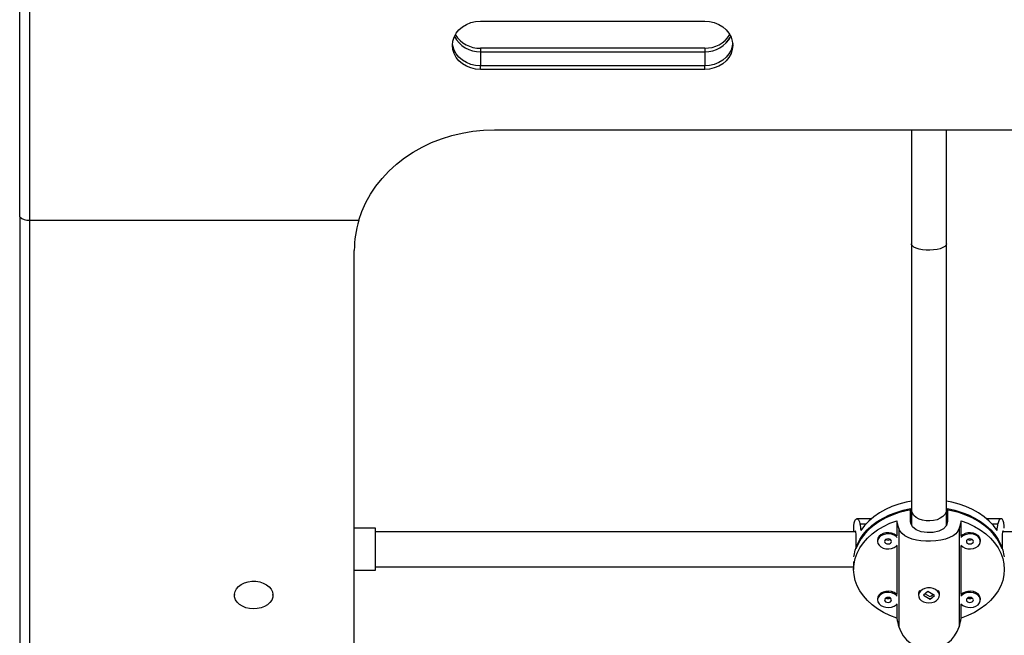
# Model space of a CAD drawing. Extents: x 428 to 1070, y 1665 to 2116.
# Drawn here: x 814 to 832, y 1828 to 1839 of the extents above; entities that cross this region are included whole.
import ezdxf

# ---------------------------------------------------------------- set-up
doc = ezdxf.new("R2010")
doc.units = 0
doc.header["$LTSCALE"] = 0.125
doc.header["$MEASUREMENT"] = 0
doc.layers.add('CONTOUR', color=7, linetype='CONTINUOUS')

msp = doc.modelspace()

# ---------------------------------------------------------------- linework, layer by layer
at = {"layer": 'CONTOUR'}
for p, q in [((814.06043, 1835.614), (814.06043, 1839.38362)), ((814.2372, 1839.32018), (814.2372, 1835.55055)), ((822.27918, 1839.10477), (826.27918, 1839.10477)), ((826.27918, 1838.6238), (822.27918, 1838.6238)), ((822.27918, 1838.6238), (822.27918, 1838.56036)), ((826.27918, 1838.6238), (826.27918, 1838.56036)), ((822.27918, 1838.56036), (826.27918, 1838.56036)), ((822.27918, 1838.56036), (822.27918, 1838.30659)), ((826.27918, 1838.56036), (826.27918, 1838.30659)), ((826.27918, 1838.30659), (822.27918, 1838.30659)), ((822.27918, 1838.24314), (822.27918, 1838.30659)), ((826.27918, 1838.24314), (826.27918, 1838.30659)), ((826.27918, 1838.24314), (822.27918, 1838.24314)), ((822.52918, 1837.16611), (838.02918, 1837.16611)), ((829.96668, 1837.16611), (829.96668, 1835.13224)), ((830.59168, 1835.13224), (830.59168, 1837.16611)), ((814.06043, 1835.614), (814.06043, 1816.16517)), ((814.2372, 1835.55055), (820.10856, 1835.55055)), ((814.2372, 1835.55055), (814.2372, 1816.04018)), ((829.96668, 1835.13224), (829.96668, 1830.38545)), ((830.59168, 1830.38545), (830.59168, 1835.13224)), ((820.02918, 1816.04018), (820.02918, 1835.01372)), ((829.95105, 1830.17567), (829.95105, 1830.40453)), ((829.96668, 1830.38545), (829.96668, 1830.11672)), ((830.59168, 1830.11109), (830.59168, 1830.38545)), ((830.6073, 1830.40453), (830.6073, 1830.17567)), ((829.25476, 1830.22471), (828.99383, 1830.22471)), ((829.70458, 1830.18863), (829.70458, 1829.91674)), ((830.85378, 1829.91674), (830.85378, 1830.18863)), ((831.56453, 1830.22471), (831.30359, 1830.22471)), ((820.40418, 1830.05283), (820.02918, 1830.05283)), ((820.40418, 1829.30283), (820.40418, 1830.05283)), ((828.93543, 1830.05927), (828.93543, 1829.99033)), ((829.04808, 1830.13), (829.15587, 1830.13)), ((829.74061, 1830.05786), (829.74061, 1828.29346)), ((830.81775, 1830.05786), (830.81775, 1828.29346)), ((831.40249, 1830.13), (831.51028, 1830.13)), ((828.9677, 1829.99033), (820.40418, 1829.99033)), ((828.97611, 1829.91296), (828.97611, 1829.6841)), ((829.36247, 1829.84073), (829.36247, 1829.81893)), ((831.19588, 1829.81893), (831.19588, 1829.84073)), ((831.58225, 1829.91296), (831.58225, 1829.6841)), ((840.15418, 1829.99033), (831.59065, 1829.99033)), ((829.70458, 1829.74292), (829.70458, 1828.87166)), ((830.85378, 1828.87166), (830.85378, 1829.74292)), ((820.40418, 1829.36533), (828.93543, 1829.36533)), ((828.93543, 1829.45986), (828.93543, 1829.31819)), ((820.02918, 1829.30283), (820.40418, 1829.30283)), ((817.89038, 1828.87211), (817.89038, 1828.86156)), ((818.57798, 1828.86156), (818.57798, 1828.87211)), ((829.36247, 1828.79564), (829.36247, 1828.77385)), ((830.09168, 1828.87789), (830.09168, 1828.8561)), ((830.25801, 1828.92617), (830.17913, 1828.85668)), ((830.17913, 1828.85668), (830.30034, 1828.78603)), ((830.20891, 1828.88292), (830.29394, 1828.83335)), ((830.37922, 1828.85551), (830.25801, 1828.92617)), ((830.30034, 1828.78603), (830.37922, 1828.85551)), ((830.30034, 1828.79067), (830.30034, 1828.78603)), ((830.30708, 1828.83555), (830.34944, 1828.87287)), ((830.46668, 1828.8561), (830.46668, 1828.87789)), ((831.19588, 1828.77385), (831.19588, 1828.79564)), ((829.70458, 1828.69783), (829.70458, 1828.44774)), ((830.85378, 1828.44774), (830.85378, 1828.69783))]:
    msp.add_line(p, q, dxfattribs=at)
at = {"layer": 'CONTOUR', "flags": 128}
for points in [[(822.27918, 1838.24314), (822.19235, 1838.24969), (822.10817, 1838.26913), (822.02918, 1838.30086), (821.95778, 1838.34394), (821.89616, 1838.39704), (821.84617, 1838.45855), (821.80933, 1838.52661), (821.78677, 1838.59915), (821.77918, 1838.67396), (821.78677, 1838.74877), (821.80933, 1838.82131), (821.84617, 1838.88937), (821.89616, 1838.95088), (821.95778, 1839.00398), (822.02918, 1839.04706), (822.10817, 1839.07879), (822.19235, 1839.09823), (822.27918, 1839.10477)], [(826.27918, 1839.10477), (826.366, 1839.09823), (826.45019, 1839.07879), (826.52918, 1839.04706), (826.60057, 1839.00398), (826.6622, 1838.95088), (826.71219, 1838.88937), (826.74902, 1838.82131), (826.77158, 1838.74877), (826.77918, 1838.67396), (826.77158, 1838.59915), (826.74902, 1838.52661), (826.71219, 1838.45855), (826.6622, 1838.39704), (826.60057, 1838.34394), (826.52918, 1838.30086), (826.45019, 1838.26913), (826.366, 1838.24969), (826.27918, 1838.24314)], [(822.27918, 1838.30659), (822.19235, 1838.31313), (822.10817, 1838.33257), (822.02918, 1838.36431), (821.95778, 1838.40738), (821.89616, 1838.46048), (821.84617, 1838.52199), (821.80933, 1838.59005), (821.78677, 1838.66259), (821.78054, 1838.70568)], [(822.27918, 1838.30659), (822.19235, 1838.31313), (822.10817, 1838.33257), (822.02918, 1838.36431), (821.95778, 1838.40738), (821.89616, 1838.46048), (821.84617, 1838.52199), (821.80933, 1838.59005), (821.78677, 1838.66259), (821.78054, 1838.70568)], [(826.77782, 1838.70568), (826.77158, 1838.66259), (826.74902, 1838.59005), (826.71219, 1838.52199), (826.6622, 1838.46048), (826.60057, 1838.40738), (826.52918, 1838.36431), (826.45019, 1838.33257), (826.366, 1838.31313), (826.27918, 1838.30659)], [(826.77782, 1838.70568), (826.77158, 1838.66259), (826.74902, 1838.59005), (826.71219, 1838.52199), (826.6622, 1838.46048), (826.60057, 1838.40738), (826.52918, 1838.36431), (826.45019, 1838.33257), (826.366, 1838.31313), (826.27918, 1838.30659)], [(820.10856, 1835.55055), (820.16425, 1835.71049), (820.23414, 1835.86623), (820.31783, 1836.01683), (820.4148, 1836.1614), (820.52448, 1836.29906), (820.6462, 1836.42899), (820.77924, 1836.5504), (820.92279, 1836.66257), (821.076, 1836.76483), (821.23794, 1836.85655), (821.40764, 1836.93718), (821.58407, 1837.00625), (821.76619, 1837.06334), (821.95289, 1837.1081), (822.14305, 1837.14026), (822.33553, 1837.15964), (822.52918, 1837.16611)], [(830.59168, 1835.13224), (830.58437, 1835.10734), (830.5628, 1835.08361), (830.52796, 1835.06216), (830.48149, 1835.04398), (830.42556, 1835.02993), (830.36278, 1835.02066), (830.2961, 1835.01661), (830.22862, 1835.01797), (830.16351, 1835.02466), (830.10381, 1835.03639), (830.0523, 1835.0526), (830.01141, 1835.07254), (829.98304, 1835.09526), (829.96851, 1835.11972), (829.96668, 1835.13224)], [(828.93898, 1829.54069), (828.94239, 1829.56867), (828.96321, 1829.66557), (828.99767, 1829.76044), (829.04542, 1829.85231), (829.10595, 1829.94023), (829.17865, 1830.02328), (829.26275, 1830.1006), (829.35739, 1830.1714), (829.46158, 1830.23493), (829.57425, 1830.29054), (829.69422, 1830.33766), (829.82026, 1830.37579), (829.95105, 1830.40453)], [(829.96668, 1830.38549), (829.87493, 1830.36728), (829.74673, 1830.33307), (829.62404, 1830.28969), (829.50814, 1830.2376), (829.40024, 1830.17733), (829.30144, 1830.10951), (829.21278, 1830.03485), (829.13518, 1829.95411), (829.06943, 1829.86814), (829.01622, 1829.77782), (828.97611, 1829.6841)], [(829.96668, 1830.53806), (829.87195, 1830.51918), (829.7429, 1830.48445), (829.61949, 1830.44044), (829.50302, 1830.38759), (829.39472, 1830.32647), (829.29573, 1830.25772), (829.20709, 1830.18207), (829.12974, 1830.10031), (829.06448, 1830.01329)], [(830.59168, 1830.38545), (830.58437, 1830.34202), (830.5628, 1830.30061), (830.52796, 1830.26318), (830.48149, 1830.23146), (830.42556, 1830.20694), (830.36278, 1830.19077), (830.2961, 1830.1837), (830.22862, 1830.18607), (830.16351, 1830.19775), (830.10381, 1830.21822), (830.0523, 1830.2465), (830.01141, 1830.28129), (829.98304, 1830.32094), (829.96851, 1830.36361), (829.96668, 1830.38545)], [(831.49388, 1830.01329), (831.42862, 1830.10031), (831.35126, 1830.18207), (831.26262, 1830.25772), (831.16363, 1830.32647), (831.05534, 1830.38759), (830.93887, 1830.44044), (830.81546, 1830.48445), (830.68641, 1830.51918), (830.59168, 1830.53806)], [(831.58225, 1829.6841), (831.54213, 1829.77782), (831.48893, 1829.86814), (831.42318, 1829.95411), (831.34557, 1830.03485), (831.25691, 1830.10951), (831.15812, 1830.17733), (831.05021, 1830.2376), (830.93432, 1830.28969), (830.81163, 1830.33307), (830.68342, 1830.36728), (830.59168, 1830.38549)], [(830.6073, 1830.40453), (830.7381, 1830.37579), (830.86414, 1830.33766), (830.98411, 1830.29054), (831.09678, 1830.23493), (831.20097, 1830.1714), (831.29561, 1830.1006), (831.37971, 1830.02328), (831.4524, 1829.94023), (831.51294, 1829.85231), (831.56068, 1829.76044), (831.59514, 1829.66557), (831.61596, 1829.56867), (831.61938, 1829.54069)], [(829.70458, 1828.44774), (829.58316, 1828.4945), (829.46906, 1828.54994), (829.36348, 1828.61346), (829.26754, 1828.68439), (829.18225, 1828.762), (829.10851, 1828.84546), (829.04708, 1828.93389), (828.99862, 1829.02637), (828.96364, 1829.12192), (828.9425, 1829.21953), (828.93543, 1829.31819), (828.9425, 1829.41684), (828.96364, 1829.51445), (828.99862, 1829.61), (829.04708, 1829.70248), (829.10851, 1829.79092), (829.18225, 1829.87437), (829.26754, 1829.95198), (829.36348, 1830.02292), (829.46906, 1830.08643), (829.58316, 1830.14187), (829.70458, 1830.18863)], [(828.93604, 1830.05822), (828.93666, 1830.09842), (828.94322, 1830.14928), (828.95417, 1830.18619), (828.96909, 1830.21145), (828.98688, 1830.22372), (829.00592, 1830.22173), (829.02426, 1830.20431), (829.0396, 1830.17029), (829.04808, 1830.13)], [(830.85378, 1830.18863), (830.9752, 1830.14187), (831.0893, 1830.08643), (831.19487, 1830.02292), (831.29081, 1829.95198), (831.3761, 1829.87437), (831.44985, 1829.79092), (831.51128, 1829.70248), (831.55974, 1829.61), (831.59472, 1829.51445), (831.61586, 1829.41684), (831.62293, 1829.31819), (831.61586, 1829.21953), (831.59472, 1829.12192), (831.55974, 1829.02637), (831.51128, 1828.93389), (831.44985, 1828.84546), (831.3761, 1828.762), (831.29081, 1828.68439), (831.19487, 1828.61346), (831.0893, 1828.54994), (830.9752, 1828.4945), (830.85378, 1828.44774)], [(831.62232, 1830.05822), (831.62169, 1830.09842), (831.61513, 1830.14928), (831.60418, 1830.18619), (831.58926, 1830.21145), (831.57148, 1830.22372), (831.55244, 1830.22173), (831.53409, 1830.20431), (831.51875, 1830.17029), (831.51028, 1830.13)], [(830.81775, 1830.05786), (830.79507, 1830.00446), (830.7576, 1829.95694), (830.70881, 1829.91827), (830.64731, 1829.88591), (830.57405, 1829.86011), (830.48933, 1829.84082), (830.40202, 1829.82909), (830.30767, 1829.82368), (830.22158, 1829.82461), (830.13464, 1829.83136), (830.05551, 1829.84331), (829.98028, 1829.86127), (829.9109, 1829.88597), (829.84968, 1829.91819), (829.79871, 1829.95898), (829.76041, 1830.00945), (829.74061, 1830.05786)], [(830.6073, 1830.17567), (830.58945, 1830.10433), (830.53818, 1830.04625), (830.45748, 1830.00418), (830.35513, 1829.98063), (830.24582, 1829.97684), (830.14252, 1829.99175), (830.05342, 1830.02505), (829.9873, 1830.07727), (829.95399, 1830.14563), (829.95105, 1830.17567)], [(828.946, 1829.99033), (828.95453, 1830.00569), (828.96751, 1829.99155), (828.97537, 1829.94142), (828.97611, 1829.91296)], [(829.70458, 1829.91674), (829.69542, 1829.92552), (829.6581, 1829.9505), (829.61276, 1829.96733), (829.56277, 1829.97478), (829.51183, 1829.97228), (829.46371, 1829.96003), (829.422, 1829.93892), (829.38977, 1829.91054), (829.36943, 1829.87698), (829.36247, 1829.84073)], [(829.71009, 1829.88885), (829.69542, 1829.90373), (829.6581, 1829.9287), (829.61276, 1829.94553), (829.56277, 1829.95298), (829.51183, 1829.95048), (829.46371, 1829.93823), (829.422, 1829.91713), (829.38977, 1829.88874), (829.36943, 1829.85518), (829.36247, 1829.81893)], [(829.48747, 1829.81893), (829.49223, 1829.80179), (829.50578, 1829.78726), (829.52606, 1829.77755), (829.54997, 1829.77414), (829.57389, 1829.77755), (829.59417, 1829.78726), (829.60772, 1829.80179), (829.61247, 1829.81893), (829.60772, 1829.83607), (829.59417, 1829.8506), (829.57389, 1829.86031), (829.54997, 1829.86372), (829.52606, 1829.86031), (829.50578, 1829.8506), (829.49223, 1829.83607), (829.48747, 1829.81893)], [(830.84827, 1829.74902), (830.8804, 1829.72074), (830.92212, 1829.69963), (830.97023, 1829.68738), (831.02118, 1829.68488), (831.07117, 1829.69233), (831.11651, 1829.70916), (831.15383, 1829.73414), (831.18036, 1829.7654), (831.19414, 1829.80064), (831.19414, 1829.83723), (831.18036, 1829.87246), (831.15383, 1829.90373), (831.11651, 1829.9287), (831.07117, 1829.94553), (831.02118, 1829.95298), (830.97023, 1829.95048), (830.92212, 1829.93823), (830.8804, 1829.91713), (830.84827, 1829.88885)], [(831.19588, 1829.84073), (831.19414, 1829.85902), (831.18036, 1829.89426), (831.15383, 1829.92552), (831.11651, 1829.9505), (831.07117, 1829.96733), (831.02118, 1829.97478), (830.97023, 1829.97228), (830.92212, 1829.96003), (830.8804, 1829.93892), (830.85378, 1829.91674)], [(830.94588, 1829.81893), (830.95064, 1829.80179), (830.96419, 1829.78726), (830.98446, 1829.77755), (831.00838, 1829.77414), (831.0323, 1829.77755), (831.05258, 1829.78726), (831.06612, 1829.80179), (831.07088, 1829.81893), (831.06612, 1829.83607), (831.05258, 1829.8506), (831.0323, 1829.86031), (831.00838, 1829.86372), (830.98446, 1829.86031), (830.96419, 1829.8506), (830.95064, 1829.83607), (830.94588, 1829.81893)], [(831.61235, 1829.99033), (831.60383, 1830.00569), (831.59084, 1829.99155), (831.58299, 1829.94142), (831.58225, 1829.91296)], [(829.36247, 1829.81893), (829.36943, 1829.78268), (829.38977, 1829.74912), (829.422, 1829.72074), (829.46371, 1829.69963), (829.51183, 1829.68738), (829.56277, 1829.68488), (829.61276, 1829.69233), (829.6581, 1829.70916), (829.69542, 1829.73414), (829.71009, 1829.74902)], [(817.89369, 1828.82742), (817.89108, 1828.87729), (817.90252, 1828.92653), (817.92753, 1828.9731), (817.9651, 1829.01511), (818.01369, 1829.05083), (818.0713, 1829.0788), (818.13558, 1829.09788), (818.2039, 1829.10728), (818.27346, 1829.10662), (818.34141, 1829.09593), (818.40497, 1829.07565), (818.46153, 1829.0466), (818.50879, 1829.00997), (818.54481, 1828.96727), (818.56811, 1828.92024), (818.57774, 1828.87081), (818.5733, 1828.821), (818.55498, 1828.77285), (818.52352, 1828.72833), (818.48022, 1828.68927), (818.42685, 1828.65726), (818.36559, 1828.63361), (818.29895, 1828.6193), (818.22965, 1828.6149), (818.16055, 1828.6206), (818.09445, 1828.63617), (818.03408, 1828.66097), (817.9819, 1828.69397), (817.94005, 1828.73384), (817.91024, 1828.77894), (817.89369, 1828.82742)], [(830.3975, 1828.96033), (830.35387, 1828.97934), (830.3047, 1828.98921), (830.25364, 1828.98921), (830.20447, 1828.97933), (830.16084, 1828.96032), (830.12599, 1828.93358), (830.1025, 1828.90109), (830.09211, 1828.86526), (830.0956, 1828.82875), (830.1127, 1828.79428), (830.14215, 1828.76438), (830.18177, 1828.74129), (830.2286, 1828.72672), (830.27919, 1828.72174), (830.32978, 1828.72672), (830.37661, 1828.7413), (830.41622, 1828.76439), (830.44566, 1828.79429), (830.46276, 1828.82877), (830.46624, 1828.86527), (830.45585, 1828.9011), (830.43235, 1828.93359), (830.3975, 1828.96033)], [(829.70458, 1828.87166), (829.69542, 1828.88044), (829.6581, 1828.90541), (829.61276, 1828.92225), (829.56277, 1828.92969), (829.51183, 1828.92719), (829.46371, 1828.91494), (829.422, 1828.89384), (829.38977, 1828.86546), (829.36943, 1828.83189), (829.36247, 1828.79564)], [(829.71009, 1828.84376), (829.69542, 1828.85864), (829.6581, 1828.88362), (829.61276, 1828.90045), (829.56277, 1828.9079), (829.51183, 1828.9054), (829.46371, 1828.89314), (829.422, 1828.87204), (829.38977, 1828.84366), (829.36943, 1828.8101), (829.36247, 1828.77385)], [(829.48747, 1828.77385), (829.49223, 1828.75671), (829.50578, 1828.74218), (829.52606, 1828.73247), (829.54997, 1828.72906), (829.57389, 1828.73247), (829.59417, 1828.74218), (829.60772, 1828.75671), (829.61247, 1828.77385), (829.60772, 1828.79099), (829.59417, 1828.80552), (829.57389, 1828.81523), (829.54997, 1828.81863), (829.52606, 1828.81523), (829.50578, 1828.80552), (829.49223, 1828.79099), (829.48747, 1828.77385)], [(830.30676, 1828.7974), (830.30164, 1828.79556), (830.29387, 1828.79477)], [(830.84827, 1828.70393), (830.8804, 1828.67565), (830.92212, 1828.65455), (830.97023, 1828.6423), (831.02118, 1828.6398), (831.07117, 1828.64724), (831.11651, 1828.66408), (831.15383, 1828.68905), (831.18036, 1828.72032), (831.19414, 1828.75555), (831.19414, 1828.79214), (831.18036, 1828.82738), (831.15383, 1828.85864), (831.11651, 1828.88362), (831.07117, 1828.90045), (831.02118, 1828.9079), (830.97023, 1828.9054), (830.92212, 1828.89314), (830.8804, 1828.87204), (830.84827, 1828.84376)], [(831.19588, 1828.79564), (831.19414, 1828.81394), (831.18036, 1828.84917), (831.15383, 1828.88044), (831.11651, 1828.90541), (831.07117, 1828.92225), (831.02118, 1828.92969), (830.97023, 1828.92719), (830.92212, 1828.91494), (830.8804, 1828.89384), (830.85378, 1828.87166)], [(830.94588, 1828.77385), (830.95064, 1828.75671), (830.96419, 1828.74218), (830.98446, 1828.73247), (831.00838, 1828.72906), (831.0323, 1828.73247), (831.05258, 1828.74218), (831.06612, 1828.75671), (831.07088, 1828.77385), (831.06612, 1828.79099), (831.05258, 1828.80552), (831.0323, 1828.81523), (831.00838, 1828.81863), (830.98446, 1828.81523), (830.96419, 1828.80552), (830.95064, 1828.79099), (830.94588, 1828.77385)], [(829.36247, 1828.77385), (829.36943, 1828.7376), (829.38977, 1828.70404), (829.422, 1828.67565), (829.46371, 1828.65455), (829.51183, 1828.6423), (829.56277, 1828.6398), (829.61276, 1828.64724), (829.6581, 1828.66408), (829.69542, 1828.68905), (829.71009, 1828.70393)]]:
    msp.add_lwpolyline(points, dxfattribs=at)
at = {"layer": 'CONTOUR'}
for centre, radius, start, end in [((822.26436, 1839.06812), 0.50798, 207.62688, 271.671444), ((822.2587, 1839.05846), 0.49852, 206.944177, 272.354232), ((822.26044, 1839.12742), 0.50397, 211.474993, 272.13066), ((826.29268, 1839.13719), 0.51357, 268.493525, 327.900822), ((826.29966, 1839.05846), 0.49852, 267.645766, 333.055868), ((826.294, 1839.06812), 0.50798, 268.328559, 332.373029), ((814.21737, 1835.77329), 0.22362, 225.426778, 275.088739), ((821.96607, 1835.00158), 1.93693, 163.535446, 179.641113), ((829.54997, 1829.92534), 0.08158, 241.268827, 298.731173), ((831.00838, 1829.92534), 0.08158, 241.268827, 298.731173), ((829.54997, 1828.88026), 0.08158, 241.268827, 298.731173), ((830.20035, 1828.8755), 0.1087, 141.131533, 178.740024), ((830.358, 1828.8755), 0.1087, 1.260465, 38.867978), ((831.00838, 1828.88026), 0.08158, 241.268827, 298.731173), ((830.27918, 1828.46136), 0.56413, 197.314433, 342.685567)]:
    msp.add_arc(centre, radius, start, end, dxfattribs=at)
for centre, major_axis, ratio, start_param, end_param in [((830.27918, 1827.04527), (-1.32462, 5.40167), 0.04183048, 5.29372685, 5.3231878), ((830.27918, 1827.04527), (1.32462, 5.40167), 0.04183048, 0.95999751, 0.98945846), ((830.27918, 1831.87446), (0, 4.35251), 0.30872964, 1.9831795, 2.01264045), ((830.27918, 1831.87446), (0, 4.35251), 0.30872964, 4.27054486, 4.30000581), ((830.27918, 1827.04527), (-1.32462, 5.40167), 0.04183048, 1.2979069, 1.32736785), ((830.27918, 1827.04527), (1.32462, 5.40167), 0.04183048, 4.95581746, 4.98527841)]:
    msp.add_ellipse(centre, major_axis=major_axis, ratio=ratio, start_param=start_param, end_param=end_param, dxfattribs=at)

doc.saveas('drawing.dxf')
